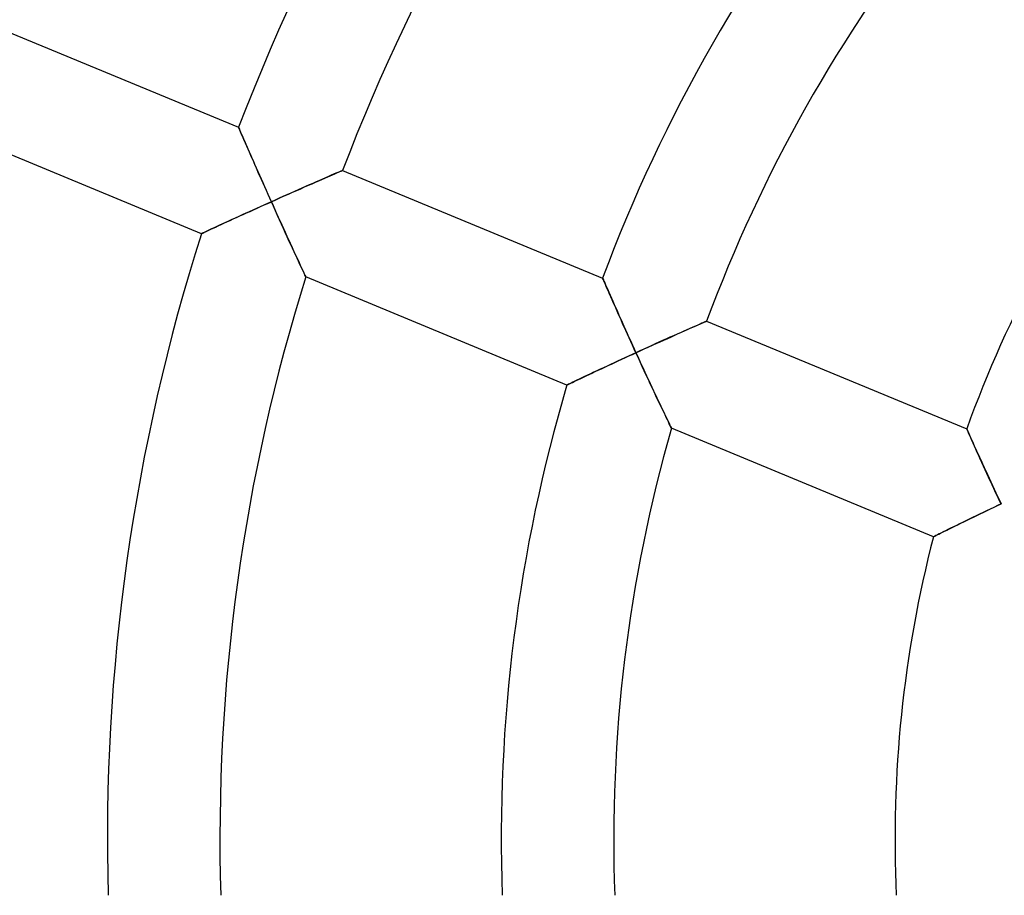
# Model space of a CAD drawing. Units: millimetres. Extents: x -541 to 541, y -541 to 541.
# Drawn here: x -74 to -39, y -2 to 29 of the extents above; entities that cross this region are included whole.
import ezdxf

# ---------------------------------------------------------------- set-up
doc = ezdxf.new("R2010")
doc.units = ezdxf.units.MM
doc.layers.add('HIDDEN', color=7, linetype='Continuous')
doc.layers.add('THICK', color=7, linetype='Continuous')

msp = doc.modelspace()

# ---------------------------------------------------------------- linework, layer by layer
at = {"layer": 'HIDDEN'}
for p, q in [((-66.332, 25.305), (-66.335, 25.312)), ((-66.323, 25.286), (-66.332, 25.305)), ((-66.31, 25.254), (-66.323, 25.286)), ((-66.291, 25.209), (-66.31, 25.254)), ((-66.267, 25.154), (-66.291, 25.209)), ((-66.239, 25.089), (-66.267, 25.154)), ((-66.207, 25.015), (-66.239, 25.089)), ((-66.171, 24.933), (-66.207, 25.015)), ((-66.132, 24.843), (-66.171, 24.933)), ((-66.091, 24.748), (-66.132, 24.843)), ((-66.047, 24.646), (-66.091, 24.748)), ((-66, 24.54), (-66.047, 24.646)), ((-65.952, 24.43), (-66, 24.54)), ((-65.902, 24.316), (-65.952, 24.43)), ((-65.851, 24.199), (-65.902, 24.316)), ((-65.799, 24.079), (-65.851, 24.199)), ((-65.745, 23.957), (-65.799, 24.079)), ((-65.69, 23.833), (-65.745, 23.957)), ((-65.635, 23.707), (-65.69, 23.833)), ((-65.578, 23.579), (-65.635, 23.707)), ((-65.522, 23.451), (-65.578, 23.579)), ((-63.35, 23.472), (-63.463, 23.422)), ((-63.241, 23.519), (-63.35, 23.472)), ((-63.139, 23.563), (-63.241, 23.519)), ((-63.044, 23.605), (-63.139, 23.563)), ((-62.956, 23.643), (-63.044, 23.605)), ((-62.877, 23.677), (-62.956, 23.643)), ((-62.807, 23.707), (-62.877, 23.677)), ((-62.748, 23.733), (-62.807, 23.707)), ((-62.7, 23.754), (-62.748, 23.733)), ((-62.666, 23.768), (-62.7, 23.754)), ((-62.645, 23.778), (-62.666, 23.768)), ((-62.638, 23.781), (-62.645, 23.778)), ((-65.464, 23.322), (-65.522, 23.451)), ((-65.406, 23.191), (-65.464, 23.322)), ((-65.348, 23.06), (-65.406, 23.191)), ((-64.083, 23.149), (-64.215, 23.091)), ((-63.953, 23.207), (-64.083, 23.149)), ((-63.826, 23.263), (-63.953, 23.207)), ((-63.702, 23.317), (-63.826, 23.263)), ((-63.58, 23.371), (-63.702, 23.317)), ((-63.463, 23.422), (-63.58, 23.371)), ((-65.289, 22.929), (-65.348, 23.06)), ((-65.23, 22.797), (-65.289, 22.929)), ((-65.171, 22.665), (-65.23, 22.797)), ((-64.895, 22.789), (-65.033, 22.727)), ((-64.757, 22.85), (-64.895, 22.789)), ((-64.62, 22.912), (-64.757, 22.85)), ((-64.484, 22.972), (-64.62, 22.912)), ((-64.349, 23.032), (-64.484, 22.972)), ((-64.215, 23.091), (-64.349, 23.032)), ((-65.803, 22.381), (-65.678, 22.437)), ((-65.678, 22.437), (-65.552, 22.494)), ((-65.552, 22.494), (-65.425, 22.551)), ((-65.425, 22.551), (-65.298, 22.608)), ((-65.298, 22.608), (-65.171, 22.665)), ((-65.033, 22.727), (-65.171, 22.665)), ((-65.171, 22.665), (-65.109, 22.527)), ((-65.109, 22.527), (-65.047, 22.39)), ((-66.638, 22), (-66.525, 22.052)), ((-66.525, 22.052), (-66.409, 22.105)), ((-66.409, 22.105), (-66.291, 22.159)), ((-66.291, 22.159), (-66.171, 22.213)), ((-66.171, 22.213), (-66.05, 22.269)), ((-66.05, 22.269), (-65.927, 22.324)), ((-65.927, 22.324), (-65.803, 22.381)), ((-65.047, 22.39), (-64.985, 22.252)), ((-64.985, 22.252), (-64.923, 22.115)), ((-64.923, 22.115), (-64.862, 21.979)), ((-67.318, 21.687), (-67.237, 21.725)), ((-67.237, 21.725), (-67.149, 21.765)), ((-67.149, 21.765), (-67.056, 21.808)), ((-67.056, 21.808), (-66.957, 21.854)), ((-66.957, 21.854), (-66.855, 21.901)), ((-66.855, 21.901), (-66.748, 21.95)), ((-66.748, 21.95), (-66.638, 22)), ((-64.862, 21.979), (-64.8, 21.844)), ((-64.8, 21.844), (-64.74, 21.71)), ((-64.74, 21.71), (-64.679, 21.578)), ((-67.657, 21.53), (-67.651, 21.533)), ((-67.651, 21.533), (-67.634, 21.541)), ((-67.634, 21.541), (-67.606, 21.554)), ((-67.606, 21.554), (-67.567, 21.572)), ((-67.567, 21.572), (-67.518, 21.595)), ((-67.518, 21.595), (-67.459, 21.622)), ((-67.459, 21.622), (-67.393, 21.653)), ((-67.393, 21.653), (-67.318, 21.687)), ((-64.679, 21.578), (-64.619, 21.447)), ((-64.619, 21.447), (-64.56, 21.318)), ((-64.56, 21.318), (-64.502, 21.191)), ((-64.502, 21.191), (-64.445, 21.068)), ((-64.445, 21.068), (-64.39, 20.947)), ((-64.39, 20.947), (-64.336, 20.83)), ((-64.336, 20.83), (-64.284, 20.717)), ((-64.284, 20.717), (-64.234, 20.608)), ((-64.234, 20.608), (-64.186, 20.506)), ((-64.186, 20.506), (-64.141, 20.409)), ((-64.141, 20.409), (-64.1, 20.32)), ((-64.1, 20.32), (-64.062, 20.239)), ((-64.062, 20.239), (-64.029, 20.168)), ((-64.029, 20.168), (-64.001, 20.107)), ((-64.001, 20.107), (-63.978, 20.058)), ((-63.978, 20.058), (-63.961, 20.023)), ((-63.961, 20.023), (-63.951, 20.001)), ((-63.951, 20.001), (-63.947, 19.993)), ((-53.391, 19.945), (-53.394, 19.952)), ((-53.383, 19.925), (-53.391, 19.945)), ((-53.368, 19.893), (-53.383, 19.925)), ((-53.349, 19.848), (-53.368, 19.893)), ((-53.325, 19.793), (-53.349, 19.848)), ((-53.296, 19.727), (-53.325, 19.793)), ((-53.263, 19.652), (-53.296, 19.727)), ((-53.227, 19.57), (-53.263, 19.652)), ((-53.188, 19.48), (-53.227, 19.57)), ((-53.146, 19.383), (-53.188, 19.48)), ((-53.101, 19.282), (-53.146, 19.383)), ((-53.054, 19.175), (-53.101, 19.282)), ((-53.005, 19.064), (-53.054, 19.175)), ((-52.954, 18.95), (-53.005, 19.064)), ((-52.902, 18.833), (-52.954, 18.95)), ((-52.849, 18.712), (-52.902, 18.833)), ((-52.794, 18.59), (-52.849, 18.712)), ((-52.738, 18.465), (-52.794, 18.59)), ((-52.682, 18.339), (-52.738, 18.465)), ((-52.625, 18.211), (-52.682, 18.339)), ((-52.567, 18.083), (-52.625, 18.211)), ((-50.192, 18.202), (-50.294, 18.158)), ((-50.098, 18.244), (-50.192, 18.202)), ((-50.011, 18.282), (-50.098, 18.244)), ((-49.932, 18.317), (-50.011, 18.282)), ((-49.863, 18.347), (-49.932, 18.317)), ((-49.805, 18.373), (-49.863, 18.347)), ((-49.758, 18.393), (-49.805, 18.373)), ((-49.724, 18.408), (-49.758, 18.393)), ((-49.703, 18.417), (-49.724, 18.408)), ((-49.696, 18.42), (-49.703, 18.417)), ((-52.508, 17.953), (-52.567, 18.083)), ((-52.449, 17.823), (-52.508, 17.953)), ((-50.874, 17.9), (-51, 17.844)), ((-50.75, 17.955), (-50.874, 17.9)), ((-50.63, 18.009), (-50.75, 17.955)), ((-50.513, 18.061), (-50.63, 18.009)), ((-50.401, 18.11), (-50.513, 18.061)), ((-50.294, 18.158), (-50.401, 18.11)), ((-52.39, 17.691), (-52.449, 17.823)), ((-52.33, 17.56), (-52.39, 17.691)), ((-52.27, 17.428), (-52.33, 17.56)), ((-51.662, 17.546), (-51.798, 17.484)), ((-51.527, 17.607), (-51.662, 17.546)), ((-51.393, 17.667), (-51.527, 17.607)), ((-51.26, 17.727), (-51.393, 17.667)), ((-51.129, 17.786), (-51.26, 17.727)), ((-51, 17.844), (-51.129, 17.786)), ((-52.587, 17.123), (-52.461, 17.181)), ((-52.461, 17.181), (-52.335, 17.239)), ((-52.335, 17.239), (-52.21, 17.296)), ((-52.21, 17.296), (-52.27, 17.428)), ((-52.072, 17.359), (-52.21, 17.296)), ((-52.21, 17.296), (-52.146, 17.158)), ((-52.146, 17.158), (-52.083, 17.02)), ((-51.935, 17.422), (-52.072, 17.359)), ((-51.798, 17.484), (-51.935, 17.422)), ((-53.32, 16.783), (-53.201, 16.839)), ((-53.201, 16.839), (-53.08, 16.895)), ((-53.08, 16.895), (-52.959, 16.951)), ((-52.959, 16.951), (-52.836, 17.008)), ((-52.836, 17.008), (-52.712, 17.066)), ((-52.712, 17.066), (-52.587, 17.123)), ((-52.083, 17.02), (-52.019, 16.882)), ((-52.019, 16.882), (-51.956, 16.744)), ((-54.074, 16.429), (-53.977, 16.475)), ((-53.977, 16.475), (-53.876, 16.522)), ((-53.876, 16.522), (-53.771, 16.572)), ((-53.771, 16.572), (-53.662, 16.623)), ((-53.662, 16.623), (-53.551, 16.675)), ((-53.551, 16.675), (-53.436, 16.729)), ((-53.436, 16.729), (-53.32, 16.783)), ((-51.956, 16.744), (-51.892, 16.608)), ((-51.892, 16.608), (-51.829, 16.472)), ((-51.829, 16.472), (-51.767, 16.338)), ((-54.665, 16.148), (-54.659, 16.151)), ((-54.659, 16.151), (-54.642, 16.159)), ((-54.642, 16.159), (-54.615, 16.172)), ((-54.615, 16.172), (-54.577, 16.191)), ((-54.577, 16.191), (-54.528, 16.213)), ((-54.528, 16.213), (-54.471, 16.241)), ((-54.471, 16.241), (-54.406, 16.272)), ((-54.406, 16.272), (-54.333, 16.306)), ((-54.333, 16.306), (-54.253, 16.344)), ((-54.253, 16.344), (-54.166, 16.385)), ((-54.166, 16.385), (-54.074, 16.429)), ((-51.767, 16.338), (-51.705, 16.205)), ((-51.705, 16.205), (-51.644, 16.074)), ((-51.644, 16.074), (-51.583, 15.944)), ((-51.583, 15.944), (-51.523, 15.817)), ((-51.523, 15.817), (-51.464, 15.693)), ((-51.464, 15.693), (-51.407, 15.572)), ((-51.407, 15.572), (-51.351, 15.454)), ((-51.351, 15.454), (-51.297, 15.34)), ((-51.297, 15.34), (-51.245, 15.231)), ((-51.245, 15.231), (-51.196, 15.128)), ((-51.196, 15.128), (-51.149, 15.03)), ((-51.149, 15.03), (-51.106, 14.94)), ((-51.106, 14.94), (-51.067, 14.858)), ((-51.067, 14.858), (-51.032, 14.786)), ((-51.032, 14.786), (-51.003, 14.724)), ((-51.003, 14.724), (-50.979, 14.675)), ((-50.979, 14.675), (-50.961, 14.638)), ((-50.961, 14.638), (-50.951, 14.616)), ((-50.951, 14.616), (-50.947, 14.609)), ((-40.446, 14.582), (-40.449, 14.59)), ((-40.436, 14.561), (-40.446, 14.582)), ((-40.421, 14.525), (-40.436, 14.561)), ((-40.399, 14.477), (-40.421, 14.525)), ((-40.372, 14.416), (-40.399, 14.477)), ((-40.341, 14.345), (-40.372, 14.416)), ((-40.305, 14.265), (-40.341, 14.345)), ((-40.265, 14.175), (-40.305, 14.265)), ((-40.222, 14.079), (-40.265, 14.175)), ((-40.176, 13.976), (-40.222, 14.079)), ((-40.127, 13.867), (-40.176, 13.976)), ((-40.076, 13.753), (-40.127, 13.867)), ((-40.023, 13.636), (-40.076, 13.753)), ((-39.968, 13.515), (-40.023, 13.636)), ((-39.911, 13.391), (-39.968, 13.515)), ((-39.854, 13.264), (-39.911, 13.391)), ((-39.794, 13.134), (-39.854, 13.264)), ((-39.734, 13.003), (-39.794, 13.134)), ((-39.673, 12.871), (-39.734, 13.003)), ((-39.612, 12.737), (-39.673, 12.871)), ((-39.549, 12.603), (-39.612, 12.737)), ((-39.486, 12.467), (-39.549, 12.603)), ((-39.422, 12.33), (-39.486, 12.467)), ((-39.358, 12.193), (-39.422, 12.33)), ((-39.294, 12.056), (-39.358, 12.193)), ((-39.353, 11.861), (-39.229, 11.92)), ((-39.229, 11.92), (-39.294, 12.056)), ((-40.087, 11.51), (-39.967, 11.568)), ((-39.967, 11.568), (-39.846, 11.626)), ((-39.846, 11.626), (-39.724, 11.684)), ((-39.724, 11.684), (-39.601, 11.743)), ((-39.601, 11.743), (-39.477, 11.802)), ((-39.477, 11.802), (-39.353, 11.861)), ((-40.765, 11.181), (-40.659, 11.233)), ((-40.659, 11.233), (-40.549, 11.286)), ((-40.549, 11.286), (-40.437, 11.341)), ((-40.437, 11.341), (-40.322, 11.396)), ((-40.322, 11.396), (-40.206, 11.453)), ((-40.206, 11.453), (-40.087, 11.51)), ((-41.448, 10.844), (-41.384, 10.875)), ((-41.384, 10.875), (-41.313, 10.911)), ((-41.313, 10.911), (-41.235, 10.949)), ((-41.235, 10.949), (-41.151, 10.991)), ((-41.151, 10.991), (-41.062, 11.035)), ((-41.062, 11.035), (-40.967, 11.082)), ((-40.967, 11.082), (-40.868, 11.13)), ((-40.868, 11.13), (-40.765, 11.181)), ((-41.634, 10.751), (-41.629, 10.754)), ((-41.629, 10.754), (-41.613, 10.762)), ((-41.613, 10.762), (-41.586, 10.775)), ((-41.586, 10.775), (-41.549, 10.793)), ((-41.549, 10.793), (-41.503, 10.817)), ((-41.503, 10.817), (-41.448, 10.844))]:
    msp.add_line(p, q, dxfattribs=at)
at = {"layer": 'THICK'}
for p, q in [((-75.577, 29.14), (-66.335, 25.312)), ((-67.657, 21.53), (-76.925, 25.369)), ((-66.335, 25.312), (-66.332, 25.305)), ((-66.332, 25.305), (-66.323, 25.284)), ((-66.323, 25.284), (-66.308, 25.249)), ((-66.308, 25.249), (-66.287, 25.202)), ((-66.287, 25.202), (-66.262, 25.142)), ((-66.262, 25.142), (-66.232, 25.073)), ((-66.232, 25.073), (-66.197, 24.994)), ((-66.197, 24.994), (-66.159, 24.906)), ((-66.159, 24.906), (-66.118, 24.811)), ((-66.118, 24.811), (-66.074, 24.709)), ((-66.074, 24.709), (-66.027, 24.602)), ((-66.027, 24.602), (-65.978, 24.49)), ((-65.978, 24.49), (-65.927, 24.373)), ((-65.927, 24.373), (-65.875, 24.253)), ((-65.875, 24.253), (-65.821, 24.13)), ((-65.821, 24.13), (-65.766, 24.004)), ((-65.766, 24.004), (-65.709, 23.876)), ((-65.709, 23.876), (-65.652, 23.746)), ((-65.652, 23.746), (-65.594, 23.614)), ((-65.594, 23.614), (-65.535, 23.481)), ((-65.535, 23.481), (-65.475, 23.347)), ((-63.484, 23.413), (-63.372, 23.462)), ((-63.372, 23.462), (-63.267, 23.507)), ((-63.267, 23.507), (-63.169, 23.55)), ((-63.169, 23.55), (-63.078, 23.59)), ((-63.078, 23.59), (-62.993, 23.627)), ((-62.993, 23.627), (-62.915, 23.66)), ((-62.915, 23.66), (-62.846, 23.691)), ((-62.846, 23.691), (-62.785, 23.717)), ((-62.785, 23.717), (-62.733, 23.739)), ((-62.733, 23.739), (-62.692, 23.757)), ((-62.692, 23.757), (-62.662, 23.77)), ((-62.662, 23.77), (-62.644, 23.778)), ((-62.644, 23.778), (-62.638, 23.781)), ((-62.638, 23.781), (-53.394, 19.952)), ((-65.475, 23.347), (-65.415, 23.211)), ((-65.415, 23.211), (-65.355, 23.075)), ((-64.27, 23.067), (-64.128, 23.129)), ((-64.128, 23.129), (-63.99, 23.191)), ((-63.99, 23.191), (-63.855, 23.25)), ((-63.855, 23.25), (-63.726, 23.307)), ((-63.726, 23.307), (-63.602, 23.361)), ((-63.602, 23.361), (-63.484, 23.413)), ((-65.355, 23.075), (-65.294, 22.939)), ((-65.294, 22.939), (-65.232, 22.802)), ((-65.232, 22.802), (-65.171, 22.665)), ((-65.017, 22.734), (-64.864, 22.803)), ((-64.864, 22.803), (-64.713, 22.87)), ((-64.713, 22.87), (-64.563, 22.937)), ((-64.563, 22.937), (-64.415, 23.002)), ((-64.415, 23.002), (-64.27, 23.067)), ((-65.697, 22.428), (-65.827, 22.37)), ((-65.566, 22.487), (-65.697, 22.428)), ((-65.435, 22.547), (-65.566, 22.487)), ((-65.303, 22.606), (-65.435, 22.547)), ((-65.171, 22.665), (-65.303, 22.606)), ((-65.171, 22.665), (-65.017, 22.734)), ((-65.098, 22.503), (-65.171, 22.665)), ((-65.026, 22.342), (-65.098, 22.503)), ((-66.454, 22.084), (-66.573, 22.03)), ((-66.332, 22.14), (-66.454, 22.084)), ((-66.209, 22.196), (-66.332, 22.14)), ((-66.083, 22.254), (-66.209, 22.196)), ((-65.955, 22.311), (-66.083, 22.254)), ((-65.827, 22.37), (-65.955, 22.311)), ((-64.954, 22.182), (-65.026, 22.342)), ((-64.882, 22.024), (-64.954, 22.182)), ((-67.207, 21.738), (-67.294, 21.698)), ((-67.114, 21.782), (-67.207, 21.738)), ((-67.015, 21.827), (-67.114, 21.782)), ((-66.91, 21.875), (-67.015, 21.827)), ((-66.802, 21.925), (-66.91, 21.875)), ((-66.689, 21.977), (-66.802, 21.925)), ((-66.573, 22.03), (-66.689, 21.977)), ((-64.812, 21.869), (-64.882, 22.024)), ((-64.743, 21.717), (-64.812, 21.869)), ((-64.675, 21.568), (-64.743, 21.717)), ((-67.651, 21.533), (-67.657, 21.53)), ((-67.632, 21.542), (-67.651, 21.533)), ((-67.602, 21.556), (-67.632, 21.542)), ((-67.56, 21.575), (-67.602, 21.556)), ((-67.507, 21.6), (-67.56, 21.575)), ((-67.445, 21.629), (-67.507, 21.6)), ((-67.373, 21.662), (-67.445, 21.629)), ((-67.294, 21.698), (-67.373, 21.662)), ((-64.608, 21.423), (-64.675, 21.568)), ((-64.544, 21.281), (-64.608, 21.423)), ((-64.481, 21.145), (-64.544, 21.281)), ((-64.421, 21.015), (-64.481, 21.145)), ((-64.364, 20.89), (-64.421, 21.015)), ((-64.31, 20.773), (-64.364, 20.89)), ((-64.258, 20.662), (-64.31, 20.773)), ((-64.21, 20.558), (-64.258, 20.662)), ((-64.166, 20.462), (-64.21, 20.558)), ((-64.124, 20.373), (-64.166, 20.462)), ((-64.086, 20.291), (-64.124, 20.373)), ((-64.052, 20.217), (-64.086, 20.291)), ((-64.021, 20.152), (-64.052, 20.217)), ((-63.996, 20.097), (-64.021, 20.152)), ((-63.975, 20.052), (-63.996, 20.097)), ((-63.96, 20.02), (-63.975, 20.052)), ((-63.95, 20), (-63.96, 20.02)), ((-63.947, 19.993), (-63.95, 20)), ((-54.665, 16.148), (-63.947, 19.993)), ((-53.394, 19.952), (-53.391, 19.945)), ((-53.391, 19.945), (-53.382, 19.923)), ((-53.382, 19.923), (-53.366, 19.888)), ((-53.366, 19.888), (-53.346, 19.84)), ((-53.346, 19.84), (-53.32, 19.781)), ((-53.32, 19.781), (-53.289, 19.711)), ((-53.289, 19.711), (-53.254, 19.631)), ((-53.254, 19.631), (-53.215, 19.543)), ((-53.215, 19.543), (-53.173, 19.447)), ((-53.173, 19.447), (-53.129, 19.345)), ((-53.129, 19.345), (-53.081, 19.237)), ((-53.081, 19.237), (-53.031, 19.124)), ((-53.031, 19.124), (-52.98, 19.007)), ((-52.98, 19.007), (-52.926, 18.887)), ((-52.926, 18.887), (-52.871, 18.764)), ((-52.871, 18.764), (-52.815, 18.637)), ((-52.815, 18.637), (-52.758, 18.509)), ((-52.758, 18.509), (-52.699, 18.378)), ((-52.699, 18.378), (-52.64, 18.246)), ((-52.64, 18.246), (-52.58, 18.113)), ((-50.279, 18.164), (-50.188, 18.204)), ((-50.188, 18.204), (-50.103, 18.242)), ((-50.103, 18.242), (-50.024, 18.276)), ((-50.024, 18.276), (-49.952, 18.308)), ((-49.952, 18.308), (-49.888, 18.336)), ((-49.888, 18.336), (-49.831, 18.361)), ((-49.831, 18.361), (-49.784, 18.382)), ((-49.784, 18.382), (-49.746, 18.398)), ((-49.746, 18.398), (-49.718, 18.41)), ((-49.718, 18.41), (-49.702, 18.418)), ((-49.702, 18.418), (-49.696, 18.42)), ((-49.696, 18.42), (-40.449, 14.59)), ((-52.58, 18.113), (-52.52, 17.978)), ((-52.52, 17.978), (-52.458, 17.843)), ((-51.081, 17.808), (-50.951, 17.866)), ((-50.951, 17.866), (-50.825, 17.922)), ((-50.825, 17.922), (-50.705, 17.975)), ((-50.705, 17.975), (-50.59, 18.026)), ((-50.59, 18.026), (-50.48, 18.075)), ((-50.48, 18.075), (-50.377, 18.121)), ((-50.377, 18.121), (-50.279, 18.164)), ((-52.458, 17.843), (-52.397, 17.707)), ((-52.397, 17.707), (-52.334, 17.57)), ((-52.334, 17.57), (-52.272, 17.433)), ((-51.773, 17.495), (-51.629, 17.56)), ((-51.629, 17.56), (-51.488, 17.624)), ((-51.488, 17.624), (-51.35, 17.687)), ((-51.35, 17.687), (-51.214, 17.748)), ((-51.214, 17.748), (-51.081, 17.808)), ((-52.471, 17.176), (-52.601, 17.116)), ((-52.34, 17.236), (-52.471, 17.176)), ((-52.21, 17.296), (-52.34, 17.236)), ((-52.272, 17.433), (-52.21, 17.296)), ((-52.21, 17.296), (-52.063, 17.363)), ((-52.135, 17.133), (-52.21, 17.296)), ((-52.063, 17.363), (-51.917, 17.43)), ((-51.917, 17.43), (-51.773, 17.495)), ((-53.238, 16.822), (-53.36, 16.764)), ((-53.113, 16.88), (-53.238, 16.822)), ((-52.987, 16.938), (-53.113, 16.88)), ((-52.86, 16.997), (-52.987, 16.938)), ((-52.731, 17.057), (-52.86, 16.997)), ((-52.601, 17.116), (-52.731, 17.057)), ((-52.06, 16.971), (-52.135, 17.133)), ((-51.986, 16.811), (-52.06, 16.971)), ((-51.913, 16.652), (-51.986, 16.811)), ((-53.931, 16.497), (-54.034, 16.448)), ((-53.824, 16.547), (-53.931, 16.497)), ((-53.713, 16.599), (-53.824, 16.547)), ((-53.598, 16.653), (-53.713, 16.599)), ((-53.481, 16.708), (-53.598, 16.653)), ((-53.36, 16.764), (-53.481, 16.708)), ((-51.841, 16.497), (-51.913, 16.652)), ((-51.769, 16.343), (-51.841, 16.497)), ((-54.659, 16.151), (-54.665, 16.148)), ((-54.64, 16.16), (-54.659, 16.151)), ((-54.611, 16.174), (-54.64, 16.16)), ((-54.57, 16.194), (-54.611, 16.174)), ((-54.518, 16.218), (-54.57, 16.194)), ((-54.457, 16.247), (-54.518, 16.218)), ((-54.387, 16.281), (-54.457, 16.247)), ((-54.309, 16.318), (-54.387, 16.281)), ((-54.223, 16.358), (-54.309, 16.318)), ((-54.132, 16.402), (-54.223, 16.358)), ((-54.034, 16.448), (-54.132, 16.402)), ((-51.7, 16.194), (-51.769, 16.343)), ((-51.631, 16.048), (-51.7, 16.194)), ((-51.565, 15.906), (-51.631, 16.048)), ((-51.5, 15.769), (-51.565, 15.906)), ((-51.438, 15.638), (-51.5, 15.769)), ((-51.379, 15.513), (-51.438, 15.638)), ((-51.323, 15.394), (-51.379, 15.513)), ((-51.27, 15.283), (-51.323, 15.394)), ((-51.22, 15.178), (-51.27, 15.283)), ((-51.174, 15.082), (-51.22, 15.178)), ((-51.131, 14.992), (-51.174, 15.082)), ((-51.092, 14.91), (-51.131, 14.992)), ((-51.056, 14.835), (-51.092, 14.91)), ((-51.024, 14.769), (-51.056, 14.835)), ((-50.997, 14.713), (-51.024, 14.769)), ((-50.976, 14.668), (-50.997, 14.713)), ((-50.96, 14.635), (-50.976, 14.668)), ((-50.95, 14.615), (-50.96, 14.635)), ((-50.947, 14.609), (-50.95, 14.615)), ((-41.634, 10.751), (-50.947, 14.609)), ((-40.449, 14.59), (-40.446, 14.583)), ((-40.446, 14.583), (-40.437, 14.563)), ((-40.437, 14.563), (-40.423, 14.53)), ((-40.423, 14.53), (-40.403, 14.485)), ((-40.403, 14.485), (-40.378, 14.428)), ((-40.378, 14.428), (-40.348, 14.362)), ((-40.348, 14.362), (-40.315, 14.286)), ((-40.315, 14.286), (-40.277, 14.203)), ((-40.277, 14.203), (-40.237, 14.112)), ((-40.237, 14.112), (-40.193, 14.014)), ((-40.193, 14.014), (-40.147, 13.912)), ((-40.147, 13.912), (-40.099, 13.804)), ((-40.099, 13.804), (-40.049, 13.693)), ((-40.049, 13.693), (-39.997, 13.578)), ((-39.997, 13.578), (-39.943, 13.46)), ((-39.943, 13.46), (-39.888, 13.339)), ((-39.888, 13.339), (-39.832, 13.216)), ((-39.832, 13.216), (-39.774, 13.091)), ((-39.774, 13.091), (-39.716, 12.964)), ((-39.716, 12.964), (-39.657, 12.836)), ((-39.657, 12.836), (-39.598, 12.707)), ((-39.598, 12.707), (-39.537, 12.577)), ((-39.537, 12.577), (-39.476, 12.447)), ((-39.476, 12.447), (-39.415, 12.315)), ((-39.415, 12.315), (-39.353, 12.183)), ((-39.229, 11.92), (-39.358, 11.859)), ((-39.353, 12.183), (-39.291, 12.051)), ((-39.291, 12.051), (-39.229, 11.92)), ((-39.995, 11.554), (-40.119, 11.495)), ((-39.87, 11.615), (-39.995, 11.554)), ((-39.743, 11.675), (-39.87, 11.615)), ((-39.615, 11.736), (-39.743, 11.675)), ((-39.487, 11.797), (-39.615, 11.736)), ((-39.358, 11.859), (-39.487, 11.797)), ((-40.708, 11.209), (-40.817, 11.155)), ((-40.596, 11.263), (-40.708, 11.209)), ((-40.48, 11.32), (-40.596, 11.263)), ((-40.362, 11.377), (-40.48, 11.32)), ((-40.242, 11.435), (-40.362, 11.377)), ((-40.119, 11.495), (-40.242, 11.435)), ((-41.434, 10.851), (-41.493, 10.822)), ((-41.366, 10.885), (-41.434, 10.851)), ((-41.29, 10.922), (-41.366, 10.885)), ((-41.207, 10.963), (-41.29, 10.922)), ((-41.118, 11.007), (-41.207, 10.963)), ((-41.022, 11.054), (-41.118, 11.007)), ((-40.922, 11.104), (-41.022, 11.054)), ((-40.817, 11.155), (-40.922, 11.104)), ((-41.628, 10.754), (-41.634, 10.751)), ((-41.611, 10.763), (-41.628, 10.754)), ((-41.582, 10.777), (-41.611, 10.763)), ((-41.543, 10.797), (-41.582, 10.777)), ((-41.493, 10.822), (-41.543, 10.797))]:
    msp.add_line(p, q, dxfattribs=at)
for radius, start, end in [(71, 139.84765, 159.11416), (67, 140.13786, 159.21059), (57, 141.0423, 159.5108), (53, 141.5002, 159.6626), (43, 143.0209, 160.1659), (71, 162.34771, 181.61417), (67, 162.63785, 181.7106), (57, 163.5423, 182.0108), (53, 164.0002, 182.1626), (43, 165.5209, 182.6659)]:
    msp.add_arc((0, 0), radius, start, end, dxfattribs=at)

doc.saveas('drawing.dxf')
